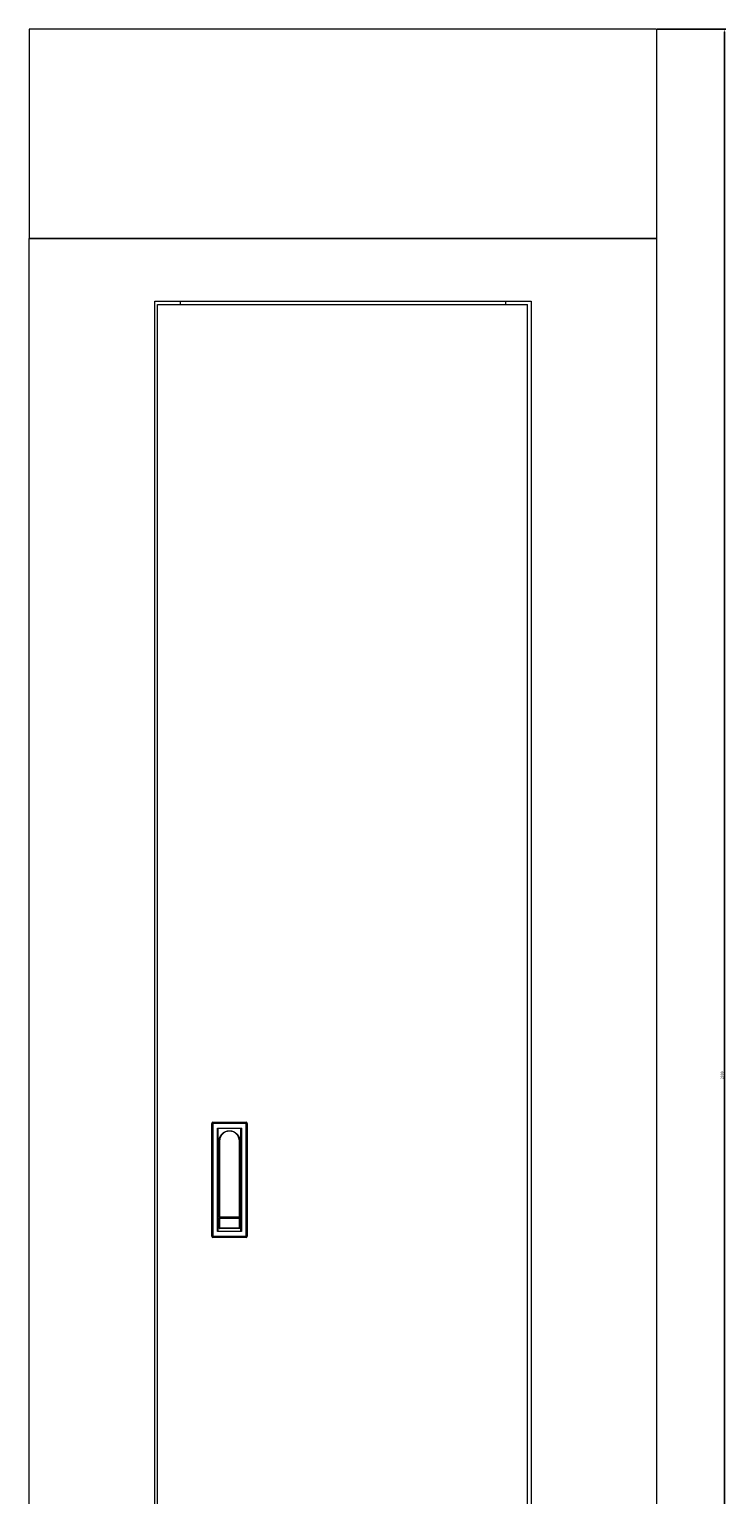
# Model space of a CAD drawing. Units: millimetres. Extents: x -309 to 1214, y -1691 to 1111.
# Drawn here: x -309 to 357, y -290 to 1111 of the extents above; entities that cross this region are included whole.
import ezdxf

# ---------------------------------------------------------------- set-up
doc = ezdxf.new("R2010")
doc.units = ezdxf.units.MM
doc.styles.get("Standard").update_dxf_attribs({"font": 'arial.ttf'})
doc.dimstyles.new('ISO-25', dxfattribs={"dimtxt": 2.5, "dimasz": 2.5, "dimexe": 1.25, "dimexo": 0.625, "dimtad": 1, "dimtxsty": 'Standard', "dimcen": 2.5, "dimadec": 0, "dimazin": 0, "dimtfac": 1, "dimtmove": 0, "dimatfit": 3, "dimfxl": 1, "dimarcsym": 0})

# ---------------------------------------------------------------- blocks, each defined once
blk = doc.blocks.new('A$C7ED90BD7')
at = {"color": 0, "linetype": 'Continuous', "lineweight": 0, "extrusion": (0, 1, 2.22045e-16)}
for p, q in [((-3469, -252.5), (-3469, -452.5)), ((-2869, -252.5), (-3469, -252.5)), ((-2869, -252.5), (-2869, -452.5)), ((-3469, -452.5), (-2869, -452.5)), ((-3469, -2252.5), (-3469, -452.5)), ((-2869, -452.5), (-3469, -452.5)), ((-2869, -452.5), (-2869, -2252.5)), ((-3349, -512.5), (-2989, -512.5)), ((-3349, -2192.5), (-3349, -512.5)), ((-3346.5, -515.5), (-2992.5, -515.5)), ((-3346.5, -2189.5), (-3346.5, -515.5)), ((-3324.5, -515.5), (-3324.5, -512.5)), ((-3013.5, -512.5), (-3013.5, -515.5)), ((-2992.5, -2189.5), (-2992.5, -515.5)), ((-2989, -512.5), (-2989, -2192.5)), ((-3294.5, -1406.5), (-3294.5, -1298.5)), ((-3294.5, -1298.5), (-3293.5, -1298.5)), ((-3293.5, -1297.5), (-3261.5, -1297.5)), ((-3293.5, -1298.5), (-3293.5, -1297.5)), ((-3261.5, -1298.5), (-3293.5, -1298.5)), ((-3293.5, -1298.5), (-3293.5, -1406.5)), ((-3261.5, -1297.5), (-3261.5, -1298.5)), ((-3261.5, -1406.5), (-3261.5, -1298.5)), ((-3261.5, -1298.5), (-3260.5, -1298.5)), ((-3260.5, -1298.5), (-3260.5, -1406.5)), ((-3289, -1402), (-3289, -1303)), ((-3289, -1303), (-3266, -1303)), ((-3288.5, -1303.5), (-3289, -1303)), ((-3288.5, -1303.5), (-3288.5, -1401.5)), ((-3266.5, -1303.5), (-3288.5, -1303.5)), ((-3287.5, -1388.5), (-3287.5, -1315.5)), ((-3287, -1315.5), (-3287.5, -1315.5)), ((-3287, -1315.5), (-3287, -1388)), ((-3268, -1388), (-3268, -1315.5)), ((-3268, -1315.5), (-3267.5, -1315.5)), ((-3267.5, -1315.5), (-3267.5, -1388.5)), ((-3266, -1303), (-3266.5, -1303.5)), ((-3266.5, -1401.5), (-3266.5, -1303.5)), ((-3266, -1303), (-3266, -1402)), ((-3287.5, -1388.5), (-3287, -1388)), ((-3267.5, -1388.5), (-3287.5, -1388.5)), ((-3287.5, -1398.5), (-3287.5, -1389)), ((-3287.5, -1389), (-3268, -1389)), ((-3287, -1389.5), (-3287.5, -1389)), ((-3287, -1398.5), (-3287.5, -1398.5)), ((-3287, -1388), (-3268, -1388)), ((-3268, -1389.5), (-3287, -1389.5)), ((-3287, -1389.5), (-3287, -1398.5)), ((-3287, -1398.5), (-3268, -1398.5)), ((-3287, -1399), (-3287, -1398.5)), ((-3267.5, -1399), (-3287, -1399)), ((-3267.5, -1388.5), (-3268, -1388)), ((-3268, -1389.5), (-3268, -1389)), ((-3268, -1398.5), (-3268, -1389.5)), ((-3268, -1389.5), (-3267.5, -1389.5)), ((-3268, -1398.5), (-3267.5, -1399)), ((-3267.5, -1389.5), (-3267.5, -1399)), ((-3293.5, -1406.5), (-3294.5, -1406.5)), ((-3293.5, -1406.5), (-3261.5, -1406.5)), ((-3293.5, -1407.5), (-3293.5, -1406.5)), ((-3261.5, -1407.5), (-3293.5, -1407.5)), ((-3288.5, -1401.5), (-3289, -1402)), ((-3266, -1402), (-3289, -1402)), ((-3288.5, -1401.5), (-3266.5, -1401.5)), ((-3266, -1402), (-3266.5, -1401.5)), ((-3260.5, -1406.5), (-3261.5, -1406.5)), ((-3261.5, -1406.5), (-3261.5, -1407.5))]:
    blk.add_line(p, q, dxfattribs=at)
at = {"color": 0, "linetype": 'Continuous', "lineweight": 0}
for centre, radius, start, end in [((-3293.5, -1298.5), 1, 90, 180), ((-3261.5, -1298.5), 1, 0, 90), ((-3277.5, -1315.5), 9.5, 0, 180), ((-3287, -1398.5), 0.5, 180, 270), ((-3293.5, -1406.5), 1, 180, 270), ((-3261.5, -1406.5), 1, 270, 0)]:
    blk.add_arc(centre, radius, start, end, dxfattribs=at)
at = {"color": 0, "linetype": 'Continuous', "lineweight": 0, "extrusion": (0, 2.22045e-16, -1)}
for centre, radius, start in [((3277.5, -1315.5), 10, 0), ((3268, -1389.5), 0.5, 90)]:
    blk.add_arc(centre, radius, start, 180, dxfattribs=at)
blk = doc.blocks.new('*D5')
at = {"color": 0, "lineweight": -2, "transparency": 16777216}
for p, q in [((291.7, 1111.5), (357.2, 1111.5)), ((355.9, -886), (355.9, 1109)), ((291.7, -888.5), (357.2, -888.5))]:
    blk.add_line(p, q, dxfattribs=at)
at = {"color": 0, "transparency": 16777216}
for points in [[(355.5, 1109), (356.4, 1109), (355.9, 1111.5)], [(355.5, -886), (356.4, -886), (355.9, -888.5)]]:
    blk.add_solid(points, dxfattribs=at)
at = {"layer": 'Defpoints', "color": 0, "transparency": 16777216}
for p in [(291.1, 1111.5), (355.9, 1111.5), (291.1, -888.5)]:
    blk.add_point(p, dxfattribs=at)
at = {"color": 0, "transparency": 16777216, "insert": (354, 111.5), "char_height": 2.5, "attachment_point": 5, "rotation": 90}
blk.add_mtext('2000', dxfattribs=at)

msp = doc.modelspace()

# ---------------------------------------------------------------- block references
msp.add_blockref('A$C7ED90BD7', (3160.044, 1363.993))

# ---------------------------------------------------------------- dimensions: what is measured, and where the dimension line sits
at = {"color": 8}
dim = msp.add_linear_dim(base=(355.936, 1111.485), p1=(291.06, -888.515), p2=(291.06, 1111.485), angle=90, dimstyle='ISO-25', dxfattribs=at)
dim.commit()
dim.dimension.update_dxf_attribs({"geometry": '*D5', "text_midpoint": (354.035, 111.485)})

doc.saveas('drawing.dxf')
